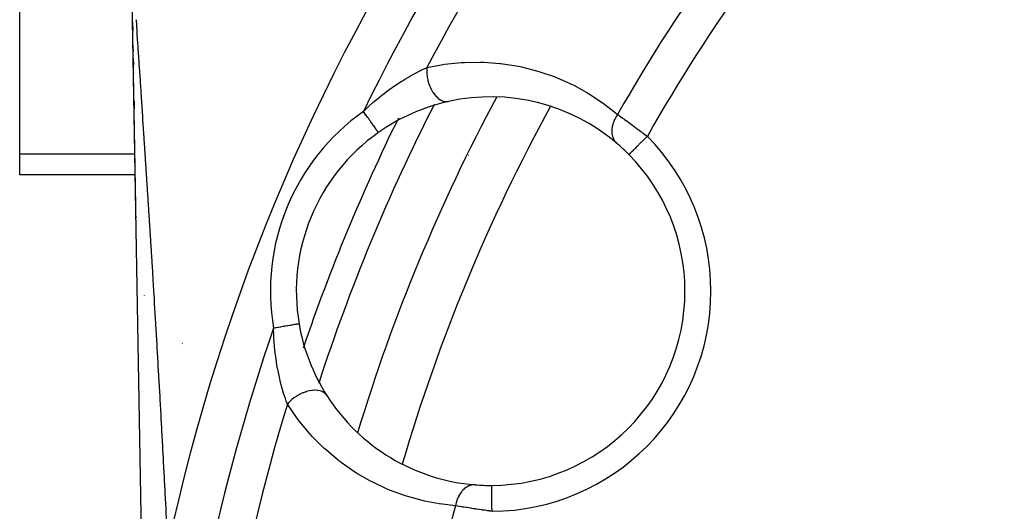
# Model space of a CAD drawing. Units: millimetres. Extents: x -312 to 522, y -345 to 345.
# Drawn here: x -312 to -274, y -19 to -1 of the extents above; entities that cross this region are included whole.
import ezdxf

# ---------------------------------------------------------------- set-up
doc = ezdxf.new("R2010")
doc.units = ezdxf.units.MM
doc.linetypes.add('DASHED', pattern=[9.652, 8.128, -1.524])
doc.layers.add('nevidi', color=4, linetype='DASHED')

msp = doc.modelspace()

# ---------------------------------------------------------------- linework, layer by layer
at = {"color": 2}
for p, q in [((-311.868, -5.682), (-311.868, 11.061)), ((-307.386, -7.701), (-307.533, 0.802)), ((-307.158, -20.881), (-307.51, -0.517)), ((-307.503, -0.924), (-307.509, -0.605)), ((-307.509, -0.605), (-307.503, -0.924)), ((-307.49, -1.714), (-307.491, -1.646)), ((-307.491, -1.646), (-307.49, -1.714)), ((-307.481, -2.237), (-307.485, -2.003)), ((-307.485, -2.003), (-307.481, -2.237)), ((-307.475, -2.58), (-307.475, -2.553)), ((-307.475, -2.553), (-307.475, -2.58)), ((-307.451, -3.937), (-307.456, -3.634)), ((-307.456, -3.634), (-307.451, -3.937)), ((-298.025, -4.856), (-298.026, -4.855)), ((-311.868, -6.486), (-311.868, -5.682)), ((-288.355, -5.706), (-288.356, -5.707)), ((-307.407, -6.486), (-311.868, -6.486)), ((-294.911, -6.53), (-294.907, -6.531)), ((-307.378, -8.145), (-307.379, -8.09)), ((-307.373, -8.489), (-307.373, -8.479)), ((-307.366, -8.874), (-307.366, -8.865)), ((-307.332, -10.829), (-307.332, -10.821)), ((-307.331, -10.884), (-307.332, -10.86)), ((-301.085, -12.242), (-301.086, -12.242)), ((-298.827, -16.442), (-298.828, -16.446))]:
    msp.add_line(p, q, dxfattribs=at)
msp.add_lwpolyline([(-293.646, -18.478), (-293.646, -18.477), (-293.646, -18.477)], dxfattribs=at)
for centre, radius, start, end in [((-230.868, -37), 71, 151.82781, 163.16907), ((-293.692, -10.978), 7.5, 102.4986, 125.1098), ((-293.692, -10.978), 7.5, 49.5508, 102.4986), ((-293.692, -10.978), 7.5, 125.2928, 189.7072), ((-293.692, -10.978), 7.5, 44.649, 49.5508), ((-293.692, -10.978), 7.5, 0, 44.649), ((-293.692, -10.978), 7.5, 270.351, 0), ((-306.338, -10.462), 1, 223.7318, 223.8752), ((-293.692, -10.978), 7.5, 189.7072, 212.5014), ((-293.692, -10.978), 7.5, 189.7072, 212.5014), ((-293.692, -10.978), 7.5, 212.5014, 265.4492), ((-293.692, -10.978), 7.5, 265.4492, 270.351)]:
    msp.add_arc(centre, radius, start, end, dxfattribs=at)
at = {"layer": 'nevidi', "color": 7, "linetype": 'Continuous'}
for p, q in [((-311.868, -5.682), (-307.421, -5.682)), ((-294.537, -5.746), (-294.541, -5.745)), ((-296.466, -9.829), (-296.462, -9.83)), ((-305.612, -13.238), (-305.613, -13.241)), ((-305.591, -12.991), (-305.592, -12.995))]:
    msp.add_line(p, q, dxfattribs=at)
for points in [[(-307.51, -0.517), (-307.511, -0.5)], [(-307.381, -0.491), (-307.379, -0.52), (-307.366, -0.708), (-307.364, -0.741), (-307.349, -0.956), (-307.347, -0.992), (-307.341, -1.079), (-307.331, -1.227), (-307.328, -1.267), (-307.311, -1.52), (-307.308, -1.563), (-307.29, -1.832), (-307.287, -1.876), (-307.281, -1.965), (-307.27, -2.134), (-307.268, -2.156), (-307.265, -2.203), (-307.246, -2.492), (-307.243, -2.539), (-307.223, -2.837), (-307.22, -2.886), (-307.204, -3.121), (-307.199, -3.191), (-307.196, -3.241), (-307.175, -3.554), (-307.172, -3.605), (-307.151, -3.923), (-307.147, -3.975), (-307.126, -4.298), (-307.123, -4.351), (-307.11, -4.548), (-307.101, -4.676), (-307.098, -4.731), (-307.076, -5.059), (-307.072, -5.115), (-307.051, -5.446), (-307.047, -5.503), (-307.026, -5.837), (-307.022, -5.893), (-307, -6.231), (-306.999, -6.249), (-306.996, -6.286), (-306.975, -6.627), (-306.971, -6.682), (-306.949, -7.024), (-306.946, -7.079), (-306.924, -7.421), (-306.92, -7.477), (-306.898, -7.819), (-306.895, -7.875), (-306.873, -8.217), (-306.872, -8.232), (-306.87, -8.274), (-306.848, -8.616), (-306.845, -8.673), (-306.823, -9.016), (-306.82, -9.072), (-306.798, -9.416), (-306.795, -9.472), (-306.774, -9.816), (-306.77, -9.872), (-306.749, -10.216), (-306.745, -10.272), (-306.731, -10.51), (-306.724, -10.616), (-306.721, -10.672), (-306.7, -11.017), (-306.697, -11.073), (-306.682, -11.311), (-306.676, -11.417), (-306.673, -11.474), (-306.652, -11.819), (-306.648, -11.875), (-306.628, -12.22), (-306.625, -12.276), (-306.604, -12.621), (-306.601, -12.677), (-306.581, -13.023), (-306.577, -13.079), (-306.575, -13.112), (-306.557, -13.424), (-306.554, -13.48), (-306.534, -13.826), (-306.531, -13.882), (-306.511, -14.227), (-306.508, -14.283), (-306.488, -14.629), (-306.485, -14.685), (-306.465, -15.03), (-306.462, -15.087), (-306.443, -15.432), (-306.44, -15.489), (-306.42, -15.835), (-306.417, -15.891), (-306.406, -16.091), (-306.398, -16.237), (-306.395, -16.293), (-306.376, -16.638), (-306.373, -16.694), (-306.354, -17.04), (-306.351, -17.096), (-306.333, -17.442), (-306.33, -17.498), (-306.312, -17.844), (-306.309, -17.9), (-306.29, -18.246), (-306.288, -18.302), (-306.27, -18.648), (-306.267, -18.704), (-306.249, -19.05), (-306.246, -19.106)], [(-296.156, -2.347), (-295.601, -2.241), (-295.468, -2.221), (-294.833, -2.155), (-294.703, -2.147), (-294.081, -2.139), (-293.953, -2.143), (-293.343, -2.188), (-293.293, -2.194), (-293.219, -2.203), (-292.621, -2.3), (-292.499, -2.326), (-291.919, -2.472), (-291.8, -2.507), (-291.243, -2.699), (-291.129, -2.744), (-290.595, -2.98), (-290.487, -3.034), (-289.977, -3.313), (-289.872, -3.375), (-289.385, -3.697), (-289.286, -3.769), (-288.822, -4.135), (-288.792, -4.16)], [(-298.603, -4.04), (-298.423, -3.87), (-298.398, -3.848), (-298.379, -3.831), (-298.235, -3.702), (-298.171, -3.647), (-298.127, -3.61), (-297.916, -3.436), (-297.873, -3.402), (-297.872, -3.402), (-297.66, -3.239), (-297.616, -3.207), (-297.403, -3.055), (-297.399, -3.053), (-297.359, -3.025), (-297.144, -2.884), (-297.1, -2.856), (-296.973, -2.778), (-296.888, -2.727), (-296.844, -2.702), (-296.638, -2.586), (-296.596, -2.564), (-296.595, -2.563), (-296.399, -2.462), (-296.358, -2.442), (-296.264, -2.397), (-296.17, -2.354), (-296.156, -2.347)], [(-296.156, -2.347), (-296.161, -2.435), (-296.161, -2.45), (-296.161, -2.463), (-296.158, -2.561), (-296.157, -2.576), (-296.156, -2.59), (-296.145, -2.69), (-296.142, -2.705), (-296.14, -2.719), (-296.121, -2.818), (-296.117, -2.833), (-296.114, -2.847), (-296.087, -2.944), (-296.082, -2.959), (-296.078, -2.972), (-296.043, -3.066), (-296.038, -3.079), (-296.032, -3.092), (-295.991, -3.18), (-295.985, -3.194), (-295.978, -3.205), (-295.931, -3.287), (-295.924, -3.299), (-295.917, -3.309), (-295.864, -3.383), (-295.856, -3.393), (-295.849, -3.403), (-295.792, -3.466), (-295.783, -3.476), (-295.775, -3.484), (-295.715, -3.537), (-295.706, -3.544), (-295.697, -3.551), (-295.635, -3.593), (-295.625, -3.598), (-295.617, -3.603), (-295.553, -3.633), (-295.543, -3.637), (-295.535, -3.64), (-295.471, -3.657), (-295.461, -3.658), (-295.452, -3.66), (-295.39, -3.664), (-295.38, -3.664), (-295.372, -3.663), (-295.315, -3.655)], [(-298.026, -4.855), (-298.027, -4.853), (-298.028, -4.852), (-298.035, -4.843), (-298.035, -4.842), (-298.036, -4.841), (-298.048, -4.823), (-298.05, -4.821), (-298.054, -4.816), (-298.067, -4.796), (-298.069, -4.793), (-298.083, -4.775), (-298.092, -4.762), (-298.094, -4.758), (-298.121, -4.721), (-298.121, -4.72), (-298.124, -4.716), (-298.155, -4.672), (-298.159, -4.667), (-298.168, -4.654), (-298.194, -4.617), (-298.198, -4.611), (-298.223, -4.577), (-298.237, -4.556), (-298.242, -4.55), (-298.284, -4.49), (-298.284, -4.49), (-298.289, -4.483), (-298.334, -4.42), (-298.339, -4.413), (-298.352, -4.395), (-298.386, -4.346), (-298.392, -4.338), (-298.424, -4.293), (-298.441, -4.268), (-298.447, -4.26), (-298.497, -4.189), (-298.499, -4.187), (-298.503, -4.181), (-298.555, -4.107), (-298.561, -4.099), (-298.576, -4.078), (-298.603, -4.04)], [(-288.792, -4.16), (-288.834, -4.223), (-288.836, -4.226), (-288.84, -4.232), (-288.845, -4.241), (-288.879, -4.301), (-288.884, -4.311), (-288.89, -4.322), (-288.898, -4.338), (-288.919, -4.381), (-288.923, -4.391), (-288.936, -4.421), (-288.942, -4.437), (-288.952, -4.462), (-288.955, -4.472), (-288.972, -4.521), (-288.976, -4.537), (-288.978, -4.543), (-288.981, -4.553), (-288.997, -4.621), (-288.998, -4.625), (-289, -4.634), (-289, -4.637), (-289.011, -4.705), (-289.012, -4.714), (-289.012, -4.719), (-289.014, -4.735), (-289.017, -4.783), (-289.017, -4.792), (-289.017, -4.815), (-289.017, -4.83), (-289.016, -4.859), (-289.015, -4.868), (-289.011, -4.907), (-289.009, -4.921), (-289.007, -4.932), (-289.006, -4.941), (-288.994, -4.994), (-288.992, -5.002), (-288.991, -5.007), (-288.99, -5.01), (-288.97, -5.067), (-288.967, -5.074), (-288.967, -5.075), (-288.962, -5.087), (-288.941, -5.128), (-288.937, -5.135), (-288.93, -5.148), (-288.923, -5.159), (-288.906, -5.184), (-288.901, -5.19), (-288.883, -5.213), (-288.875, -5.223), (-288.865, -5.233), (-288.859, -5.239), (-288.827, -5.269), (-288.826, -5.27)], [(-288.792, -4.16), (-288.747, -4.192), (-288.738, -4.199), (-288.733, -4.202), (-288.681, -4.24), (-288.671, -4.246), (-288.611, -4.289), (-288.601, -4.296), (-288.557, -4.328), (-288.539, -4.34), (-288.529, -4.347), (-288.465, -4.394), (-288.454, -4.401), (-288.388, -4.449), (-288.377, -4.457), (-288.364, -4.467), (-288.309, -4.507), (-288.298, -4.515), (-288.229, -4.565), (-288.218, -4.574), (-288.158, -4.618), (-288.148, -4.625), (-288.136, -4.634), (-288.065, -4.686), (-288.054, -4.695), (-287.982, -4.748), (-287.97, -4.757), (-287.944, -4.777), (-287.898, -4.811), (-287.886, -4.82), (-287.813, -4.875), (-287.801, -4.884), (-287.728, -4.94), (-287.725, -4.943), (-287.716, -4.949), (-287.645, -5.004)], [(-287.645, -5.004), (-287.647, -5.006), (-287.678, -5.037), (-287.72, -5.079), (-287.734, -5.092), (-287.773, -5.131), (-287.807, -5.164), (-287.821, -5.178), (-287.866, -5.222), (-287.891, -5.247), (-287.904, -5.26), (-287.954, -5.31), (-287.971, -5.327), (-287.984, -5.339), (-288.037, -5.392), (-288.047, -5.401), (-288.058, -5.412), (-288.113, -5.467), (-288.116, -5.469), (-288.126, -5.48), (-288.178, -5.531), (-288.181, -5.533), (-288.187, -5.54), (-288.232, -5.584), (-288.238, -5.59), (-288.24, -5.592), (-288.277, -5.628), (-288.283, -5.635), (-288.285, -5.637), (-288.312, -5.663), (-288.317, -5.668), (-288.321, -5.672), (-288.338, -5.688), (-288.341, -5.691), (-288.345, -5.695), (-288.352, -5.703), (-288.354, -5.704), (-288.355, -5.706)], [(-301.086, -12.242), (-301.087, -12.243), (-301.088, -12.243), (-301.099, -12.245), (-301.101, -12.245), (-301.101, -12.245), (-301.121, -12.248), (-301.124, -12.249), (-301.133, -12.25), (-301.152, -12.254), (-301.156, -12.254), (-301.183, -12.259), (-301.193, -12.261), (-301.198, -12.262), (-301.242, -12.269), (-301.248, -12.27), (-301.248, -12.27), (-301.3, -12.279), (-301.307, -12.28), (-301.328, -12.284), (-301.366, -12.29), (-301.373, -12.292), (-301.422, -12.3), (-301.438, -12.303), (-301.447, -12.304), (-301.517, -12.316), (-301.526, -12.318), (-301.527, -12.318), (-301.602, -12.331), (-301.611, -12.332), (-301.642, -12.337), (-301.691, -12.346), (-301.701, -12.348), (-301.764, -12.358), (-301.784, -12.362), (-301.794, -12.364), (-301.88, -12.378), (-301.891, -12.38), (-301.893, -12.38), (-301.978, -12.395), (-301.988, -12.397), (-302.024, -12.403), (-302.07, -12.411)], [(-301.537, -15.338), (-301.578, -15.226), (-301.598, -15.168), (-301.613, -15.126), (-301.682, -14.914), (-301.695, -14.875), (-301.696, -14.869), (-301.761, -14.643), (-301.774, -14.595), (-301.81, -14.455), (-301.834, -14.355), (-301.846, -14.304), (-301.899, -14.053), (-301.909, -14), (-301.917, -13.96), (-301.954, -13.743), (-301.963, -13.689), (-301.999, -13.425), (-302.005, -13.378), (-302.006, -13.37), (-302.034, -13.101), (-302.039, -13.045), (-302.042, -12.997), (-302.057, -12.77), (-302.06, -12.713), (-302.061, -12.691), (-302.07, -12.433), (-302.07, -12.411)], [(-300.017, -15.007), (-300.051, -14.962), (-300.057, -14.955), (-300.063, -14.949), (-300.111, -14.908), (-300.118, -14.902), (-300.126, -14.897), (-300.183, -14.864), (-300.192, -14.859), (-300.201, -14.855), (-300.266, -14.831), (-300.277, -14.828), (-300.287, -14.826), (-300.36, -14.811), (-300.372, -14.81), (-300.383, -14.808), (-300.463, -14.804), (-300.475, -14.804), (-300.487, -14.804), (-300.572, -14.809), (-300.585, -14.81), (-300.597, -14.812), (-300.686, -14.826), (-300.7, -14.829), (-300.712, -14.832), (-300.803, -14.856), (-300.817, -14.86), (-300.83, -14.865), (-300.921, -14.898), (-300.935, -14.904), (-300.948, -14.909), (-301.038, -14.95), (-301.052, -14.957), (-301.065, -14.964), (-301.152, -15.013), (-301.166, -15.021), (-301.178, -15.029), (-301.261, -15.085), (-301.274, -15.094), (-301.285, -15.103), (-301.364, -15.165), (-301.375, -15.175), (-301.386, -15.184), (-301.457, -15.251), (-301.468, -15.262), (-301.477, -15.272), (-301.537, -15.338)], [(-295.048, -19.262), (-295.551, -19.208), (-295.673, -19.19), (-296.25, -19.081), (-296.37, -19.053), (-296.935, -18.896), (-297.05, -18.858), (-297.597, -18.655), (-297.71, -18.608), (-298.241, -18.358), (-298.349, -18.302), (-298.864, -18.004), (-298.968, -17.938), (-299.463, -17.592), (-299.496, -17.567), (-299.563, -17.515), (-300.032, -17.123), (-300.126, -17.037), (-300.565, -16.6), (-300.653, -16.504), (-301.06, -16.018), (-301.141, -15.912), (-301.513, -15.374), (-301.537, -15.338)], [(-294.287, -18.454), (-294.34, -18.453), (-294.342, -18.453), (-294.348, -18.453), (-294.355, -18.453), (-294.405, -18.459), (-294.412, -18.46), (-294.422, -18.462), (-294.434, -18.464), (-294.469, -18.473), (-294.476, -18.475), (-294.5, -18.483), (-294.513, -18.488), (-294.532, -18.496), (-294.54, -18.499), (-294.577, -18.517), (-294.589, -18.524), (-294.594, -18.526), (-294.601, -18.53), (-294.651, -18.563), (-294.654, -18.565), (-294.661, -18.57), (-294.663, -18.571), (-294.712, -18.611), (-294.718, -18.617), (-294.722, -18.62), (-294.733, -18.63), (-294.766, -18.664), (-294.773, -18.67), (-294.788, -18.688), (-294.798, -18.699), (-294.818, -18.723), (-294.823, -18.731), (-294.849, -18.765), (-294.858, -18.778), (-294.865, -18.789), (-294.87, -18.797), (-294.903, -18.851), (-294.908, -18.86), (-294.912, -18.866), (-294.913, -18.869), (-294.947, -18.937), (-294.951, -18.945), (-294.951, -18.946), (-294.958, -18.961), (-294.981, -19.017), (-294.985, -19.027), (-294.991, -19.045), (-294.997, -19.062), (-295.01, -19.101), (-295.013, -19.111), (-295.024, -19.151), (-295.028, -19.168), (-295.033, -19.189), (-295.035, -19.199), (-295.047, -19.26), (-295.048, -19.262)], [(-293.64, -19.477), (-293.64, -19.43), (-293.64, -19.391), (-293.641, -19.371), (-293.641, -19.297), (-293.641, -19.269), (-293.641, -19.25), (-293.642, -19.167), (-293.642, -19.15), (-293.642, -19.131), (-293.643, -19.043), (-293.643, -19.036), (-293.643, -19.019), (-293.643, -18.929), (-293.643, -18.926), (-293.643, -18.912), (-293.644, -18.83), (-293.644, -18.819), (-293.644, -18.815), (-293.644, -18.741), (-293.644, -18.728), (-293.644, -18.724), (-293.645, -18.664), (-293.645, -18.652), (-293.645, -18.643), (-293.645, -18.598), (-293.645, -18.589), (-293.645, -18.577), (-293.646, -18.546), (-293.646, -18.539), (-293.646, -18.527), (-293.646, -18.508), (-293.646, -18.504), (-293.646, -18.494), (-293.646, -18.485), (-293.646, -18.483), (-293.646, -18.478)], [(-306.246, -19.106), (-306.228, -19.452), (-306.226, -19.508), (-306.223, -19.559), (-306.214, -19.733), (-306.208, -19.853), (-306.205, -19.909), (-306.188, -20.255), (-306.185, -20.311), (-306.168, -20.657), (-306.166, -20.713), (-306.158, -20.864)], [(-293.64, -19.477), (-293.714, -19.468), (-293.729, -19.466), (-293.74, -19.464), (-293.819, -19.453), (-293.834, -19.451), (-293.924, -19.439), (-293.939, -19.437), (-294.012, -19.427), (-294.028, -19.424), (-294.042, -19.422), (-294.131, -19.409), (-294.145, -19.407), (-294.234, -19.394), (-294.248, -19.392), (-294.276, -19.388), (-294.335, -19.379), (-294.348, -19.377), (-294.434, -19.364), (-294.447, -19.362), (-294.528, -19.349), (-294.53, -19.349), (-294.543, -19.346), (-294.624, -19.334), (-294.636, -19.332), (-294.715, -19.319), (-294.727, -19.317), (-294.763, -19.311), (-294.803, -19.304), (-294.815, -19.302), (-294.889, -19.29), (-294.9, -19.288), (-294.971, -19.276), (-294.976, -19.275), (-294.982, -19.274), (-295.048, -19.262)]]:
    msp.add_lwpolyline(points, dxfattribs=at)
for centre, radius, start, end in [((-230.868, -37), 77, 123.94809, 167.90334), ((-230.868, -37), 75.328, 137.28244, 154.05208), ((-230.868, -37), 73.914, 137.30408, 152.0422), ((-230.868, -37), 66.586, 137.55516, 150.44943), ((-230.868, -37), 65.172, 137.63839, 150.59699), ((-230.868, -37), 73, 152.93441, 162.08186), ((-230.868, -37), 73, 152.91896, 152.93156), ((-293.692, -10.978), 8.5, 125.2928, 189.7072), ((-230.868, -37), 69, 151.27618, 163.72324), ((-230.868, -37), 74, 153.77255, 161.19868), ((-293.692, -10.978), 8.5, 0, 44.649), ((-293.692, -10.978), 8.5, 270.351, 0), ((-230.868, -37), 75.328, 160.94792, 175.63845), ((-230.868, -37), 74, 161.20146, 161.208), ((-230.868, -37), 73.914, 162.9578, 177.88626), ((-230.868, -37), 66.586, 164.55057, 177.79923)]:
    msp.add_arc(centre, radius, start, end, dxfattribs=at)

doc.saveas('drawing.dxf')
